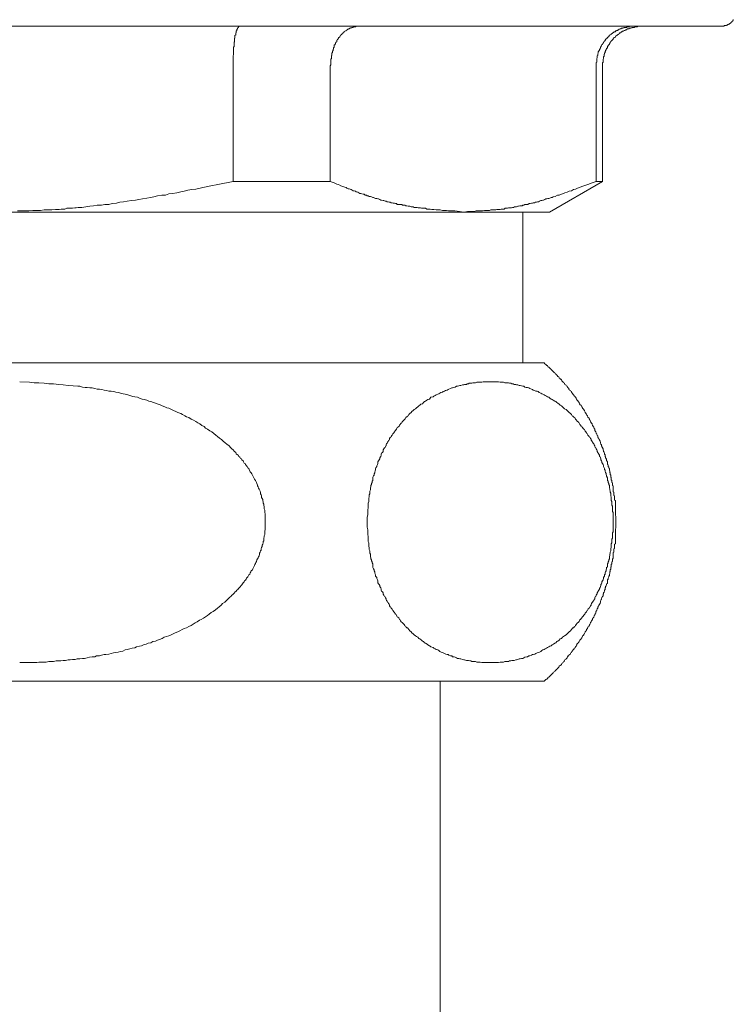
# Model space of a CAD drawing. Units: inches. Extents: x -438 to 651, y -780 to -4.
# Drawn here: x 314 to 341, y -511 to -473 of the extents above; entities that cross this region are included whole.
import ezdxf

# ---------------------------------------------------------------- set-up
doc = ezdxf.new("R2010")
doc.units = ezdxf.units.IN
doc.header["$MEASUREMENT"] = 0
doc.layers.add('图层 1', color=7, linetype='Continuous')

msp = doc.modelspace()

# ---------------------------------------------------------------- linework, layer by layer
at = {"layer": '图层 1', "color": 7, "lineweight": 9}
for points in [[(340.842, -473.459), (287.107, -473.459)], [(322.388, -473.459), (322.368, -473.459), (322.368, -473.477), (322.347, -473.477), (322.347, -473.508), (322.327, -473.508), (322.327, -473.517), (322.327, -473.535), (322.309, -473.535), (322.309, -473.558), (322.309, -473.576), (322.288, -473.576), (322.288, -473.594), (322.288, -473.621), (322.288, -473.635), (322.268, -473.635), (322.268, -473.653), (322.268, -473.676), (322.268, -473.694), (322.268, -473.712), (322.248, -473.712), (322.248, -473.739), (322.248, -473.757), (322.248, -473.775), (322.248, -473.793), (322.218, -473.811), (322.218, -473.834), (322.218, -473.861), (322.218, -473.874), (322.218, -473.897), (322.218, -473.911), (322.2, -473.911), (322.2, -473.933), (322.2, -473.956), (322.2, -473.978), (322.2, -473.996), (322.2, -474.014), (322.2, -474.033), (322.2, -474.055), (322.18, -474.069), (322.18, -474.096), (322.18, -474.118), (322.18, -474.136), (322.18, -474.159), (322.18, -474.173), (322.18, -474.195), (322.18, -474.222), (322.18, -474.236), (322.16, -474.258), (322.16, -474.277), (322.16, -474.295), (322.16, -474.317), (322.16, -474.335), (322.16, -474.358), (322.16, -474.376), (322.16, -474.399), (322.16, -474.417), (322.16, -474.43), (322.16, -474.462), (322.16, -474.475), (322.16, -474.489), (322.16, -474.521), (322.16, -474.53), (322.16, -474.552), (322.151, -474.579), (322.151, -474.588), (322.151, -474.615), (322.151, -474.638), (322.151, -474.652), (322.151, -474.674), (322.151, -474.692), (322.151, -474.715), (322.151, -474.733), (322.151, -474.76), (322.151, -474.774), (322.151, -474.787), (322.151, -474.832), (322.151, -474.878), (322.151, -474.914), (322.151, -474.972)], [(325.86, -474.972), (325.89, -474.936), (325.89, -474.914), (325.89, -474.887), (325.89, -474.878), (325.89, -474.85), (325.89, -474.832), (325.89, -474.819), (325.89, -474.787), (325.89, -474.774), (325.89, -474.76), (325.89, -474.733), (325.89, -474.715), (325.91, -474.692), (325.91, -474.674), (325.91, -474.652), (325.91, -474.638), (325.91, -474.615), (325.91, -474.588), (325.91, -474.579), (325.919, -474.579), (325.919, -474.552), (325.919, -474.53), (325.919, -474.521), (325.919, -474.489), (325.919, -474.475), (325.951, -474.475), (325.951, -474.462), (325.951, -474.43), (325.951, -474.417), (325.951, -474.399), (325.969, -474.399), (325.969, -474.376), (325.969, -474.358), (325.969, -474.335), (325.989, -474.335), (325.989, -474.317), (325.989, -474.295), (325.989, -474.277), (326.01, -474.277), (326.01, -474.258), (326.01, -474.236), (326.019, -474.222), (326.019, -474.195), (326.019, -474.173), (326.048, -474.173), (326.048, -474.159), (326.048, -474.136), (326.068, -474.136), (326.068, -474.118), (326.068, -474.096), (326.077, -474.096), (326.077, -474.069), (326.109, -474.055), (326.109, -474.033), (326.118, -474.014), (326.118, -473.996), (326.147, -473.978), (326.147, -473.956), (326.168, -473.956), (326.168, -473.933), (326.177, -473.933), (326.177, -473.911), (326.177, -473.897), (326.208, -473.897), (326.208, -473.874), (326.226, -473.874), (326.226, -473.861), (326.247, -473.834), (326.267, -473.811), (326.267, -473.793), (326.285, -473.793), (326.285, -473.775), (326.305, -473.775), (326.305, -473.757), (326.326, -473.757), (326.326, -473.739), (326.351, -473.739), (326.351, -473.712), (326.366, -473.712), (326.366, -473.694), (326.385, -473.694), (326.385, -473.676), (326.405, -473.676), (326.425, -473.653), (326.446, -473.635), (326.47, -473.635), (326.47, -473.621), (326.484, -473.621), (326.504, -473.594), (326.525, -473.594), (326.525, -473.576), (326.543, -473.576), (326.563, -473.576), (326.563, -473.558), (326.588, -473.558), (326.604, -473.558), (326.604, -473.535), (326.622, -473.535), (326.642, -473.535), (326.642, -473.517), (326.662, -473.517), (326.683, -473.517), (326.683, -473.508), (326.708, -473.508), (326.721, -473.508), (326.742, -473.508), (326.742, -473.477), (326.762, -473.477), (326.782, -473.477), (326.8, -473.477), (326.825, -473.477), (326.841, -473.477), (326.841, -473.459), (326.859, -473.459), (326.879, -473.459), (326.9, -473.459), (326.92, -473.459), (326.945, -473.459), (326.958, -473.459)], [(336.043, -474.972), (336.043, -474.936), (336.043, -474.914), (336.043, -474.887), (336.043, -474.878), (336.043, -474.85), (336.072, -474.832), (336.072, -474.819), (336.072, -474.787), (336.072, -474.774), (336.072, -474.76), (336.072, -474.733), (336.072, -474.715), (336.072, -474.692), (336.084, -474.674), (336.084, -474.652), (336.084, -474.638), (336.084, -474.615), (336.084, -474.588), (336.104, -474.579), (336.104, -474.552), (336.104, -474.53), (336.104, -474.521), (336.122, -474.489), (336.122, -474.475), (336.122, -474.462), (336.122, -474.43), (336.142, -474.43), (336.142, -474.417), (336.142, -474.399), (336.163, -474.376), (336.163, -474.358), (336.163, -474.335), (336.192, -474.335), (336.192, -474.317), (336.192, -474.295), (336.203, -474.295), (336.203, -474.277), (336.203, -474.258), (336.222, -474.258), (336.222, -474.236), (336.222, -474.222), (336.242, -474.222), (336.242, -474.195), (336.262, -474.173), (336.262, -474.159), (336.28, -474.159), (336.28, -474.136), (336.312, -474.118), (336.312, -474.096), (336.321, -474.096), (336.321, -474.069), (336.341, -474.055), (336.341, -474.033), (336.362, -474.033), (336.362, -474.014), (336.38, -474.014), (336.38, -473.996), (336.4, -473.978), (336.4, -473.956), (336.429, -473.956), (336.429, -473.933), (336.441, -473.933), (336.441, -473.911), (336.47, -473.911), (336.47, -473.897), (336.479, -473.897), (336.479, -473.874), (336.499, -473.874), (336.499, -473.861), (336.52, -473.861), (336.52, -473.834), (336.549, -473.834), (336.549, -473.811), (336.569, -473.811), (336.569, -473.793), (336.578, -473.793), (336.599, -473.775), (336.617, -473.775), (336.617, -473.757), (336.637, -473.757), (336.637, -473.739), (336.667, -473.739), (336.667, -473.712), (336.687, -473.712), (336.696, -473.712), (336.696, -473.694), (336.716, -473.694), (336.716, -473.676), (336.737, -473.676), (336.775, -473.676), (336.775, -473.653), (336.784, -473.653), (336.793, -473.635), (336.816, -473.635), (336.816, -473.621), (336.838, -473.621), (336.865, -473.621), (336.865, -473.594), (336.893, -473.594), (336.902, -473.594), (336.902, -473.576), (336.915, -473.576), (336.938, -473.576), (336.965, -473.558), (336.983, -473.558), (336.992, -473.558), (336.992, -473.535), (337.024, -473.535), (337.033, -473.535), (337.064, -473.535), (337.064, -473.517), (337.091, -473.517), (337.091, -473.517), (337.109, -473.517), (337.109, -473.508), (337.146, -473.508), (337.164, -473.508), (337.182, -473.508), (337.209, -473.508), (337.209, -473.477), (337.209, -473.477), (337.231, -473.477), (337.272, -473.477), (337.281, -473.477), (337.299, -473.477), (337.308, -473.477), (337.308, -473.459), (337.331, -473.459), (337.372, -473.459), (337.39, -473.459), (337.399, -473.459), (337.417, -473.459), (337.43, -473.459), (337.462, -473.459), (337.489, -473.459), (337.507, -473.459)], [(337.814, -473.459), (337.805, -473.459), (337.778, -473.459), (337.756, -473.459), (337.747, -473.459), (337.724, -473.459), (337.697, -473.459), (337.688, -473.459), (337.656, -473.459), (337.638, -473.459), (337.625, -473.477), (337.606, -473.477), (337.579, -473.477), (337.57, -473.477), (337.525, -473.477), (337.516, -473.477), (337.507, -473.508), (337.489, -473.508), (337.462, -473.508), (337.43, -473.508), (337.417, -473.508), (337.417, -473.517), (337.399, -473.517), (337.39, -473.517), (337.372, -473.517), (337.372, -473.535), (337.331, -473.535), (337.308, -473.535), (337.299, -473.535), (337.299, -473.558), (337.281, -473.558), (337.272, -473.558), (337.231, -473.558), (337.231, -473.576), (337.209, -473.576), (337.209, -473.576), (337.209, -473.594), (337.182, -473.594), (337.164, -473.594), (337.146, -473.621), (337.109, -473.621), (337.091, -473.635), (337.091, -473.635), (337.091, -473.653), (337.064, -473.653), (337.033, -473.653), (337.033, -473.676), (337.024, -473.676), (336.992, -473.676), (336.992, -473.694), (336.983, -473.694), (336.983, -473.712), (336.965, -473.712), (336.938, -473.712), (336.938, -473.739), (336.915, -473.739), (336.915, -473.757), (336.902, -473.757), (336.893, -473.775), (336.865, -473.775), (336.865, -473.793), (336.838, -473.793), (336.838, -473.811), (336.816, -473.811), (336.816, -473.834), (336.793, -473.834), (336.784, -473.861), (336.775, -473.874), (336.737, -473.897), (336.716, -473.897), (336.716, -473.911), (336.696, -473.933), (336.687, -473.956), (336.667, -473.978), (336.667, -473.996), (336.637, -473.996), (336.637, -474.014), (336.617, -474.014), (336.617, -474.033), (336.599, -474.033), (336.599, -474.055), (336.578, -474.069), (336.578, -474.096), (336.569, -474.096), (336.569, -474.118), (336.549, -474.136), (336.549, -474.159), (336.52, -474.159), (336.52, -474.173), (336.499, -474.195), (336.499, -474.222), (336.479, -474.222), (336.479, -474.236), (336.479, -474.258), (336.47, -474.258), (336.47, -474.277), (336.47, -474.295), (336.441, -474.295), (336.441, -474.317), (336.441, -474.335), (336.429, -474.335), (336.429, -474.358), (336.429, -474.376), (336.4, -474.376), (336.4, -474.399), (336.4, -474.417), (336.38, -474.43), (336.38, -474.462), (336.38, -474.475), (336.362, -474.475), (336.362, -474.489), (336.362, -474.521), (336.362, -474.53), (336.341, -474.53), (336.341, -474.552), (336.341, -474.579), (336.341, -474.588), (336.341, -474.615), (336.321, -474.615), (336.321, -474.638), (336.321, -474.652), (336.321, -474.674), (336.321, -474.692), (336.312, -474.715), (336.312, -474.733), (336.312, -474.76), (336.312, -474.774), (336.312, -474.787), (336.312, -474.819), (336.312, -474.832), (336.312, -474.85), (336.28, -474.85), (336.28, -474.878), (336.28, -474.887), (336.28, -474.914), (336.28, -474.936), (336.28, -474.95), (336.28, -474.972)], [(340.842, -473.459), (340.86, -473.459), (340.896, -473.459), (340.914, -473.459), (340.923, -473.459), (340.941, -473.459), (340.941, -473.436), (340.973, -473.436), (340.982, -473.436), (341.013, -473.436), (341.023, -473.436), (341.023, -473.418), (341.041, -473.418), (341.068, -473.418), (341.068, -473.395), (341.09, -473.395), (341.104, -473.395), (341.104, -473.382), (341.131, -473.382), (341.14, -473.382), (341.14, -473.359), (341.167, -473.359), (341.167, -473.337), (341.19, -473.337), (341.19, -473.319), (341.212, -473.319), (341.212, -473.301), (341.23, -473.301), (341.23, -473.278), (341.239, -473.278), (341.239, -473.264), (341.267, -473.264), (341.267, -473.237), (341.289, -473.237), (341.289, -473.219), (341.289, -473.201)], [(322.151, -474.972), (322.151, -479.396)], [(325.86, -479.396), (325.86, -474.972)], [(336.043, -474.972), (336.043, -479.396)], [(336.28, -479.396), (336.28, -474.972)], [(313.895, -480.526), (314.035, -480.526), (314.173, -480.526), (314.331, -480.526), (314.48, -480.512), (314.609, -480.512), (314.776, -480.512), (314.916, -480.485), (315.054, -480.485), (315.212, -480.485), (315.35, -480.467), (315.429, -480.467), (315.49, -480.467), (315.569, -480.453), (315.648, -480.453), (315.707, -480.453), (315.786, -480.426), (315.865, -480.426), (315.924, -480.426), (316.005, -480.426), (316.082, -480.408), (316.143, -480.408), (316.222, -480.39), (316.36, -480.39), (316.509, -480.372), (316.656, -480.345), (316.805, -480.331), (316.945, -480.309), (317.103, -480.309), (317.241, -480.286), (317.384, -480.277), (317.519, -480.246), (317.682, -480.228), (317.815, -480.187), (317.957, -480.173), (318.097, -480.151), (318.256, -480.128), (318.405, -480.11), (318.543, -480.092), (318.68, -480.069), (318.839, -480.033), (318.979, -480.011), (319.116, -479.988), (319.254, -479.947), (319.412, -479.929), (319.552, -479.92), (319.69, -479.871), (319.828, -479.857), (319.998, -479.83), (320.14, -479.794), (320.269, -479.771), (320.409, -479.735), (320.567, -479.712), (320.714, -479.69), (320.987, -479.631), (321.288, -479.572), (321.565, -479.514), (322.151, -479.396)], [(322.151, -479.396), (325.86, -479.396)], [(325.86, -479.396), (326.019, -479.45), (326.109, -479.5), (326.177, -479.514), (326.267, -479.563), (326.351, -479.59), (326.425, -479.618), (326.47, -479.631), (326.504, -479.658), (326.543, -479.676), (326.588, -479.676), (326.622, -479.69), (326.662, -479.712), (326.708, -479.735), (326.742, -479.758), (326.782, -479.758), (326.825, -479.771), (326.859, -479.794), (326.9, -479.812), (326.92, -479.812), (326.958, -479.83), (326.999, -479.857), (327.037, -479.857), (327.078, -479.871), (327.117, -479.889), (327.162, -479.889), (327.198, -479.92), (327.252, -479.929), (327.282, -479.947), (327.315, -479.947), (327.356, -479.974), (327.406, -479.974), (327.444, -479.988), (327.489, -480.011), (327.523, -480.011), (327.564, -480.033), (327.593, -480.047), (327.643, -480.047), (327.681, -480.069), (327.711, -480.069), (327.765, -480.092), (327.794, -480.11), (327.831, -480.11), (327.885, -480.128), (327.914, -480.128), (327.964, -480.151), (327.998, -480.151), (328.038, -480.173), (328.084, -480.173), (328.122, -480.187), (328.156, -480.187), (328.201, -480.214), (328.235, -480.214), (328.276, -480.228), (328.321, -480.228), (328.359, -480.246), (328.395, -480.246), (328.425, -480.277), (328.483, -480.277), (328.513, -480.286), (328.558, -480.286), (328.603, -480.286), (328.633, -480.309), (328.675, -480.309), (328.721, -480.309), (328.755, -480.331), (328.795, -480.331), (328.84, -480.345), (328.874, -480.345), (328.915, -480.345), (328.958, -480.372), (328.992, -480.372), (329.032, -480.372), (329.078, -480.39), (329.112, -480.39), (329.161, -480.39), (329.195, -480.39), (329.231, -480.408), (329.281, -480.408), (329.315, -480.408), (329.353, -480.426), (329.389, -480.426), (329.432, -480.426), (329.473, -480.426), (329.507, -480.426), (329.561, -480.453), (329.586, -480.453), (329.681, -480.453), (329.755, -480.467), (329.823, -480.467), (329.918, -480.485), (329.993, -480.485), (330.072, -480.485), (330.155, -480.512), (330.23, -480.512), (330.309, -480.512), (330.393, -480.526), (330.467, -480.526), (330.546, -480.526), (330.63, -480.526), (330.808, -480.544), (330.978, -480.571)], [(330.978, -480.571), (331.12, -480.544), (331.206, -480.544), (331.283, -480.544), (331.369, -480.544), (331.452, -480.526), (331.522, -480.526), (331.606, -480.526), (331.689, -480.526), (331.768, -480.512), (331.838, -480.512), (331.888, -480.512), (331.918, -480.512), (331.961, -480.512), (332.006, -480.485), (332.035, -480.485), (332.08, -480.485), (332.125, -480.485), (332.164, -480.485), (332.2, -480.485), (332.234, -480.467), (332.284, -480.467), (332.317, -480.467), (332.363, -480.467), (332.403, -480.453), (332.437, -480.453), (332.48, -480.453), (332.521, -480.453), (332.561, -480.426), (332.6, -480.426), (332.641, -480.426), (332.679, -480.408), (332.72, -480.408), (332.769, -480.408), (332.799, -480.408), (332.837, -480.39), (332.878, -480.39), (332.916, -480.372), (332.966, -480.372), (332.995, -480.372), (333.036, -480.345), (333.074, -480.345), (333.115, -480.331), (333.158, -480.331), (333.203, -480.331), (333.232, -480.309), (333.278, -480.309), (333.312, -480.286), (333.361, -480.286), (333.397, -480.277), (333.431, -480.277), (333.481, -480.246), (333.51, -480.246), (333.56, -480.228), (333.601, -480.228), (333.63, -480.214), (333.678, -480.214), (333.718, -480.187), (333.759, -480.187), (333.797, -480.173), (333.827, -480.173), (333.876, -480.151), (333.917, -480.128), (333.955, -480.128), (333.996, -480.11), (334.025, -480.11), (334.075, -480.092), (334.114, -480.069), (334.154, -480.069), (334.193, -480.047), (334.233, -480.047), (334.272, -480.033), (334.312, -480.011), (334.351, -480.011), (334.392, -479.988), (334.471, -479.974), (334.559, -479.929), (334.629, -479.92), (334.708, -479.889), (334.787, -479.857), (334.846, -479.83), (334.925, -479.812), (335.006, -479.771), (335.094, -479.758), (335.173, -479.712), (335.243, -479.69), (335.322, -479.658), (335.401, -479.631), (335.49, -479.59), (335.569, -479.572), (335.718, -479.514), (335.885, -479.45), (336.043, -479.396)], [(334.254, -480.571), (336.28, -479.396)], [(336.043, -479.396), (336.28, -479.396)], [(312.856, -480.571), (330.978, -480.571)], [(330.978, -480.571), (334.254, -480.571)], [(333.232, -486.341), (333.232, -480.571)], [(334.046, -486.341), (293.921, -486.341)], [(334.046, -498.519), (334.075, -498.496), (334.093, -498.496), (334.093, -498.478), (334.114, -498.455), (334.134, -498.433), (334.154, -498.433), (334.175, -498.419), (334.193, -498.397), (334.193, -498.379), (334.213, -498.356), (334.233, -498.356), (334.254, -498.338), (334.272, -498.32), (334.292, -498.297), (334.312, -498.275), (334.333, -498.257), (334.351, -498.239), (334.371, -498.221), (334.392, -498.198), (334.412, -498.175), (334.43, -498.157), (334.459, -498.139), (334.471, -498.121), (334.491, -498.099), (334.509, -498.08), (334.529, -498.062), (334.559, -498.04), (334.559, -498.017), (334.57, -498.017), (334.59, -497.999), (334.608, -497.981), (334.629, -497.958), (334.629, -497.94), (334.658, -497.922), (334.667, -497.922), (334.687, -497.9), (334.708, -497.882), (334.708, -497.859), (334.728, -497.841), (334.748, -497.823), (334.767, -497.8), (334.787, -497.782), (334.807, -497.76), (334.828, -497.742), (334.828, -497.723), (334.846, -497.701), (334.875, -497.683), (334.895, -497.66), (334.907, -497.642), (334.925, -497.624), (334.945, -497.601), (334.945, -497.579), (334.974, -497.552), (334.995, -497.543), (334.995, -497.525), (335.006, -497.493), (335.024, -497.493), (335.053, -497.479), (335.053, -497.457), (335.074, -497.434), (335.094, -497.421), (335.094, -497.403), (335.114, -497.376), (335.124, -497.362), (335.153, -497.339), (335.153, -497.317), (335.173, -497.303), (335.194, -497.281), (335.203, -497.258), (335.232, -497.245), (335.232, -497.222), (335.243, -497.199), (335.273, -497.181), (335.273, -497.163), (335.291, -497.136), (335.302, -497.123), (335.302, -497.1), (335.322, -497.077), (335.352, -497.059), (335.352, -497.046), (335.372, -497.019), (335.39, -497.001), (335.39, -496.987), (335.401, -496.987), (335.419, -496.955), (335.419, -496.946), (335.44, -496.924), (335.469, -496.897), (335.469, -496.888), (335.49, -496.865), (335.49, -496.838), (335.51, -496.829), (335.519, -496.802), (335.519, -496.784), (335.539, -496.766), (335.569, -496.743), (335.569, -496.72), (335.589, -496.702), (335.589, -496.689), (335.609, -496.662), (335.618, -496.644), (335.618, -496.63), (335.639, -496.598), (335.639, -496.585), (335.668, -496.571), (335.668, -496.54), (335.688, -496.531), (335.706, -496.503), (335.706, -496.481), (335.718, -496.472), (335.718, -496.445), (335.738, -496.427), (335.767, -496.413), (335.767, -496.386), (335.788, -496.368), (335.788, -496.345), (335.806, -496.332), (335.806, -496.309), (335.826, -496.287), (335.826, -496.273), (335.846, -496.241), (335.846, -496.228), (335.865, -496.21), (335.885, -496.183), (335.885, -496.174), (335.905, -496.151), (335.905, -496.124), (335.926, -496.11), (335.926, -496.088), (335.946, -496.07), (335.946, -496.052), (335.964, -496.029), (335.964, -496.006), (335.984, -495.988), (335.984, -495.97), (336.005, -495.948), (336.005, -495.93), (336.025, -495.912), (336.025, -495.866), (336.043, -495.848), (336.043, -495.821), (336.072, -495.808), (336.072, -495.79), (336.084, -495.762), (336.084, -495.749), (336.104, -495.726), (336.104, -495.708), (336.104, -495.69), (336.122, -495.668), (336.122, -495.645), (336.142, -495.627), (336.142, -495.604), (336.163, -495.586), (336.163, -495.568), (336.192, -495.55), (336.192, -495.527), (336.203, -495.487), (336.203, -495.464), (336.203, -495.451), (336.222, -495.433), (336.222, -495.405), (336.242, -495.392), (336.242, -495.365), (336.242, -495.347), (336.262, -495.333), (336.262, -495.302), (336.28, -495.288), (336.28, -495.274), (336.312, -495.247), (336.312, -495.229), (336.312, -495.193), (336.321, -495.17), (336.321, -495.148), (336.321, -495.13), (336.341, -495.112), (336.341, -495.094), (336.362, -495.076), (336.362, -495.044), (336.362, -495.035), (336.38, -495.012), (336.38, -494.99), (336.38, -494.945), (336.4, -494.931), (336.4, -494.913), (336.4, -494.89), (336.429, -494.872), (336.429, -494.854), (336.441, -494.836), (336.441, -494.814), (336.441, -494.786), (336.47, -494.773), (336.47, -494.732), (336.47, -494.719), (336.479, -494.687), (336.479, -494.673), (336.479, -494.651), (336.479, -494.633), (336.499, -494.615), (336.499, -494.592), (336.499, -494.574), (336.52, -494.529), (336.52, -494.515), (336.52, -494.493), (336.549, -494.479), (336.549, -494.452), (336.549, -494.434), (336.549, -494.416), (336.569, -494.393), (336.569, -494.375), (336.569, -494.335), (336.578, -494.316), (336.578, -494.294), (336.578, -494.271), (336.578, -494.253), (336.599, -494.235), (336.599, -494.217), (336.599, -494.194), (336.599, -494.154), (336.617, -494.136), (336.617, -494.113), (336.617, -494.091), (336.617, -494.077), (336.617, -494.054), (336.637, -494.032), (336.637, -494.018), (336.637, -493.973), (336.637, -493.955), (336.667, -493.932), (336.667, -493.914), (336.667, -493.896), (336.667, -493.874), (336.667, -493.851), (336.687, -493.815), (336.687, -493.792), (336.687, -493.774), (336.687, -493.756), (336.687, -493.734), (336.696, -493.715), (336.696, -493.693), (336.696, -493.675), (336.696, -493.634), (336.696, -493.616), (336.696, -493.593), (336.716, -493.575), (336.716, -493.557), (336.716, -493.535), (336.716, -493.517), (336.716, -493.476), (336.716, -493.458), (336.737, -493.435), (336.737, -493.417), (336.737, -493.399), (336.737, -493.377), (336.737, -493.359), (336.737, -493.318), (336.737, -493.3), (336.737, -493.277), (336.775, -493.259), (336.775, -493.241), (336.775, -493.218), (336.775, -493.2), (336.775, -493.16), (336.775, -493.142), (336.775, -493.119), (336.775, -493.096), (336.775, -493.083), (336.775, -493.056), (336.784, -493.02), (336.784, -492.997), (336.784, -492.983), (336.784, -492.956), (336.784, -492.943), (336.784, -492.925), (336.784, -492.898), (336.784, -492.857), (336.784, -492.839), (336.784, -492.825), (336.784, -492.798), (336.784, -492.785), (336.784, -492.762), (336.784, -492.739), (336.784, -492.694), (336.784, -492.685), (336.793, -492.667), (336.793, -492.64), (336.793, -492.627), (336.793, -492.599), (336.793, -492.568), (336.793, -492.536), (336.793, -492.518), (336.793, -492.5), (336.793, -492.482), (336.793, -492.459), (336.793, -492.437), (336.793, -492.396), (336.793, -492.378), (336.793, -492.364), (336.793, -492.333), (336.793, -492.324), (336.793, -492.306), (336.793, -492.274), (336.793, -492.238), (336.793, -492.215), (336.793, -492.202), (336.784, -492.179), (336.784, -492.157), (336.784, -492.139), (336.784, -492.098), (336.784, -492.08), (336.784, -492.066), (336.784, -492.039), (336.784, -492.021), (336.784, -492.003), (336.784, -491.976), (336.784, -491.944), (336.784, -491.917), (336.784, -491.904), (336.784, -491.885), (336.784, -491.858), (336.784, -491.845), (336.775, -491.8), (336.775, -491.786), (336.775, -491.763), (336.775, -491.741), (336.775, -491.723), (336.775, -491.709), (336.775, -491.682), (336.775, -491.646), (336.775, -491.623), (336.775, -491.605), (336.737, -491.587), (336.737, -491.56), (336.737, -491.547), (336.737, -491.529), (336.737, -491.488), (336.737, -491.47), (336.737, -491.443), (336.737, -491.429), (336.716, -491.407), (336.716, -491.384), (336.716, -491.37), (336.716, -491.325), (336.716, -491.303), (336.716, -491.289), (336.696, -491.266), (336.696, -491.248), (336.696, -491.23), (336.696, -491.199), (336.696, -491.172), (336.696, -491.144), (336.687, -491.131), (336.687, -491.113), (336.687, -491.086), (336.687, -491.072), (336.687, -491.045), (336.667, -491.027), (336.667, -490.991), (336.667, -490.968), (336.667, -490.95), (336.667, -490.932), (336.637, -490.909), (336.637, -490.887), (336.637, -490.869), (336.637, -490.833), (336.617, -490.815), (336.617, -490.783), (336.617, -490.769), (336.617, -490.742), (336.617, -490.724), (336.599, -490.711), (336.599, -490.679), (336.599, -490.647), (336.599, -490.629), (336.578, -490.607), (336.578, -490.589), (336.578, -490.571), (336.578, -490.543), (336.569, -490.534), (336.569, -490.503), (336.569, -490.476), (336.549, -490.444), (336.549, -490.421), (336.549, -490.412), (336.549, -490.385), (336.52, -490.367), (336.52, -490.349), (336.52, -490.327), (336.499, -490.308), (336.499, -490.277), (336.499, -490.245), (336.479, -490.232), (336.479, -490.209), (336.479, -490.186), (336.479, -490.173), (336.47, -490.146), (336.47, -490.128), (336.47, -490.119), (336.441, -490.069), (336.441, -490.051), (336.441, -490.028), (336.429, -490.015), (336.429, -489.992), (336.4, -489.97), (336.4, -489.947), (336.4, -489.933), (336.38, -489.92), (336.38, -489.888), (336.38, -489.852), (336.362, -489.83), (336.362, -489.816), (336.362, -489.789), (336.341, -489.771), (336.341, -489.757), (336.321, -489.73), (336.321, -489.712), (336.321, -489.698), (336.312, -489.671), (336.312, -489.653), (336.312, -489.631), (336.28, -489.595), (336.28, -489.572), (336.262, -489.554), (336.262, -489.531), (336.242, -489.513), (336.242, -489.495), (336.242, -489.473), (336.222, -489.454), (336.222, -489.436), (336.203, -489.414), (336.203, -489.396), (336.203, -489.373), (336.192, -489.351), (336.192, -489.337), (336.163, -489.296), (336.163, -489.274), (336.142, -489.256), (336.142, -489.238), (336.122, -489.215), (336.122, -489.197), (336.104, -489.179), (336.104, -489.152), (336.104, -489.134), (336.084, -489.111), (336.084, -489.098), (336.072, -489.075), (336.072, -489.048), (336.043, -489.039), (336.043, -489.012), (336.025, -488.989), (336.025, -488.98), (336.005, -488.948), (336.005, -488.935), (335.984, -488.921), (335.984, -488.876), (335.964, -488.853), (335.964, -488.835), (335.946, -488.817), (335.946, -488.795), (335.926, -488.777), (335.926, -488.759), (335.905, -488.736), (335.905, -488.718), (335.885, -488.691), (335.885, -488.677), (335.865, -488.65), (335.846, -488.632), (335.846, -488.619), (335.826, -488.591), (335.826, -488.578), (335.806, -488.56), (335.806, -488.533), (335.788, -488.519), (335.788, -488.492), (335.767, -488.478), (335.767, -488.46), (335.738, -488.433), (335.718, -488.42), (335.718, -488.397), (335.706, -488.375), (335.706, -488.361), (335.688, -488.334), (335.668, -488.32), (335.668, -488.298), (335.639, -488.275), (335.639, -488.257), (335.618, -488.234), (335.618, -488.221), (335.609, -488.198), (335.589, -488.176), (335.589, -488.158), (335.569, -488.14), (335.569, -488.117), (335.539, -488.099), (335.519, -488.076), (335.519, -488.063), (335.51, -488.04), (335.49, -488.018), (335.49, -487.999), (335.469, -487.981), (335.469, -487.963), (335.44, -487.941), (335.419, -487.941), (335.419, -487.918), (335.401, -487.9), (335.39, -487.882), (335.39, -487.859), (335.372, -487.841), (335.352, -487.819), (335.352, -487.801), (335.322, -487.783), (335.302, -487.76), (335.302, -487.742), (335.291, -487.724), (335.273, -487.701), (335.273, -487.683), (335.243, -487.656), (335.232, -487.643), (335.232, -487.624), (335.203, -487.606), (335.194, -487.606), (335.194, -487.584), (335.173, -487.566), (335.153, -487.539), (335.153, -487.525), (335.124, -487.502), (335.114, -487.475), (335.094, -487.462), (335.094, -487.439), (335.074, -487.417), (335.053, -487.399), (335.024, -487.38), (335.006, -487.358), (334.995, -487.34), (334.995, -487.322), (334.974, -487.295), (334.945, -487.281), (334.945, -487.263), (334.925, -487.236), (334.907, -487.222), (334.895, -487.222), (334.895, -487.2), (334.875, -487.177), (334.846, -487.164), (334.828, -487.141), (334.828, -487.118), (334.807, -487.1), (334.787, -487.082), (334.767, -487.082), (334.767, -487.06), (334.748, -487.046), (334.728, -487.023), (334.708, -487.001), (334.708, -486.983), (334.687, -486.965), (334.667, -486.965), (334.658, -486.942), (334.629, -486.924), (334.629, -486.906), (334.608, -486.879), (334.59, -486.865), (334.57, -486.865), (334.559, -486.843), (334.559, -486.82), (334.529, -486.807), (334.509, -486.789), (334.491, -486.761), (334.471, -486.761), (334.471, -486.743), (334.459, -486.725), (334.43, -486.703), (334.412, -486.685), (334.392, -486.667), (334.371, -486.644), (334.351, -486.63), (334.333, -486.608), (334.312, -486.581), (334.292, -486.581), (334.292, -486.572), (334.272, -486.545), (334.254, -486.526), (334.233, -486.504), (334.213, -486.504), (334.193, -486.486), (334.193, -486.463), (334.175, -486.445), (334.154, -486.445), (334.134, -486.427), (334.114, -486.4), (334.093, -486.386), (334.093, -486.373), (334.075, -486.373), (334.046, -486.341)], [(313.977, -497.8), (314.074, -497.8), (314.153, -497.8), (314.252, -497.8), (314.352, -497.8), (314.431, -497.8), (314.53, -497.8), (314.638, -497.8), (314.709, -497.782), (314.808, -497.782), (314.916, -497.782), (314.995, -497.782), (315.093, -497.76), (315.174, -497.76), (315.271, -497.76), (315.371, -497.742), (315.45, -497.742), (315.549, -497.742), (315.648, -497.723), (315.727, -497.723), (315.827, -497.701), (315.906, -497.701), (316.005, -497.683), (316.103, -497.683), (316.182, -497.66), (316.286, -497.66), (316.38, -497.642), (316.464, -497.642), (316.559, -497.624), (316.647, -497.601), (316.746, -497.579), (316.85, -497.579), (316.914, -497.552), (317.029, -497.543), (317.103, -497.525), (317.207, -497.493), (317.28, -497.493), (317.384, -497.479), (317.483, -497.457), (317.562, -497.434), (317.661, -497.421), (317.741, -497.403), (317.84, -497.376), (317.919, -497.362), (318.018, -497.317), (318.097, -497.303), (318.197, -497.281), (318.285, -497.258), (318.384, -497.245), (318.454, -497.199), (318.563, -497.181), (318.642, -497.163), (318.712, -497.123), (318.82, -497.1), (318.9, -497.059), (318.997, -497.046), (319.078, -497.001), (319.175, -496.987), (319.254, -496.946), (319.333, -496.924), (319.433, -496.888), (319.512, -496.838), (319.591, -496.802), (319.69, -496.784), (319.769, -496.743), (319.848, -496.702), (319.928, -496.662), (320.036, -496.63), (320.111, -496.585), (320.201, -496.54), (320.269, -496.503), (320.359, -496.472), (320.452, -496.427), (320.538, -496.386), (320.617, -496.332), (320.691, -496.287), (320.775, -496.241), (320.854, -496.183), (320.928, -496.151), (321.012, -496.11), (321.091, -496.052), (321.17, -496.006), (321.229, -495.948), (321.308, -495.884), (321.387, -495.848), (321.466, -495.79), (321.545, -495.726), (321.606, -495.668), (321.694, -495.604), (321.744, -495.55), (321.823, -495.487), (321.893, -495.433), (321.961, -495.365), (322.022, -495.302), (322.06, -495.274), (322.101, -495.229), (322.119, -495.211), (322.16, -495.17), (322.2, -495.13), (322.218, -495.112), (322.268, -495.076), (322.288, -495.035), (322.327, -495.012), (322.347, -494.976), (322.388, -494.931), (322.426, -494.89), (322.447, -494.872), (322.485, -494.836), (322.505, -494.786), (322.526, -494.75), (322.566, -494.719), (322.584, -494.673), (322.625, -494.651), (322.645, -494.615), (322.664, -494.574), (322.704, -494.529), (322.725, -494.493), (322.743, -494.452), (322.783, -494.416), (322.804, -494.375), (322.822, -494.335), (322.842, -494.294), (322.883, -494.253), (322.901, -494.217), (322.921, -494.172), (322.941, -494.136), (322.962, -494.091), (322.982, -494.054), (323, -494.018), (323.02, -493.973), (323.041, -493.932), (323.059, -493.874), (323.079, -493.833), (323.1, -493.792), (323.12, -493.756), (323.14, -493.715), (323.158, -493.675), (323.158, -493.616), (323.179, -493.575), (323.199, -493.535), (323.219, -493.499), (323.219, -493.458), (323.237, -493.399), (323.258, -493.359), (323.258, -493.318), (323.278, -493.277), (323.298, -493.218), (323.298, -493.178), (323.316, -493.142), (323.316, -493.083), (323.316, -493.042), (323.337, -492.997), (323.337, -492.956), (323.357, -492.898), (323.357, -492.857), (323.357, -492.825), (323.357, -492.762), (323.377, -492.726), (323.377, -492.685), (323.377, -492.627), (323.377, -492.586), (323.377, -492.536), (323.377, -492.482), (323.377, -492.437), (323.377, -492.396), (323.377, -492.333), (323.377, -492.306), (323.377, -492.261), (323.377, -492.202), (323.377, -492.157), (323.377, -492.12), (323.357, -492.066), (323.357, -492.021), (323.357, -491.976), (323.337, -491.917), (323.337, -491.885), (323.337, -491.845), (323.316, -491.786), (323.316, -491.741), (323.298, -491.709), (323.298, -491.664), (323.278, -491.605), (323.278, -491.56), (323.258, -491.529), (323.237, -491.488), (323.237, -491.429), (323.219, -491.384), (323.199, -491.348), (323.199, -491.303), (323.179, -491.248), (323.158, -491.199), (323.14, -491.172), (323.12, -491.131), (323.1, -491.086), (323.079, -491.045), (323.079, -491.013), (323.059, -490.95), (323.041, -490.909), (323.02, -490.869), (323, -490.833), (322.962, -490.783), (322.941, -490.742), (322.921, -490.711), (322.901, -490.665), (322.883, -490.629), (322.862, -490.589), (322.842, -490.543), (322.804, -490.503), (322.783, -490.476), (322.763, -490.421), (322.743, -490.385), (322.704, -490.349), (322.684, -490.308), (322.664, -490.277), (322.625, -490.232), (322.605, -490.186), (322.566, -490.173), (322.546, -490.128), (322.526, -490.087), (322.485, -490.051), (322.467, -490.015), (322.426, -489.992), (322.408, -489.947), (322.368, -489.92), (322.347, -489.875), (322.309, -489.852), (322.268, -489.816), (322.248, -489.771), (322.2, -489.73), (322.18, -489.712), (322.151, -489.671), (322.101, -489.631), (322.09, -489.613), (322.051, -489.572), (321.992, -489.513), (321.902, -489.454), (321.843, -489.396), (321.764, -489.337), (321.703, -489.274), (321.624, -489.215), (321.545, -489.152), (321.486, -489.098), (321.407, -489.039), (321.328, -488.98), (321.249, -488.935), (321.17, -488.876), (321.091, -488.835), (321.032, -488.777), (320.953, -488.736), (320.867, -488.677), (320.795, -488.632), (320.714, -488.578), (320.63, -488.533), (320.538, -488.492), (320.452, -488.433), (320.364, -488.397), (320.298, -488.361), (320.21, -488.32), (320.14, -488.275), (320.036, -488.234), (319.948, -488.198), (319.869, -488.158), (319.79, -488.117), (319.69, -488.076), (319.611, -488.063), (319.532, -488.018), (319.433, -487.981), (319.354, -487.941), (319.275, -487.918), (319.175, -487.882), (319.096, -487.859), (318.997, -487.819), (318.918, -487.801), (318.839, -487.76), (318.741, -487.742), (318.662, -487.724), (318.563, -487.683), (318.484, -487.656), (318.384, -487.643), (318.305, -487.624), (318.197, -487.584), (318.111, -487.566), (318.018, -487.539), (317.935, -487.525), (317.84, -487.502), (317.756, -487.475), (317.661, -487.462), (317.578, -487.439), (317.483, -487.417), (317.384, -487.417), (317.3, -487.399), (317.207, -487.38), (317.121, -487.358), (317.029, -487.34), (316.945, -487.34), (316.85, -487.322), (316.746, -487.295), (316.656, -487.295), (316.559, -487.281), (316.48, -487.281), (316.38, -487.263), (316.286, -487.236), (316.202, -487.236), (316.023, -487.222), (315.827, -487.2), (315.648, -487.177), (315.47, -487.164), (315.271, -487.141), (315.093, -487.141), (314.916, -487.118), (314.709, -487.1), (314.53, -487.1), (314.352, -487.082), (313.977, -487.06)], [(327.282, -492.437), (327.282, -492.627), (327.302, -492.726), (327.302, -492.798), (327.302, -492.898), (327.315, -492.983), (327.315, -493.083), (327.315, -493.119), (327.315, -493.178), (327.345, -493.218), (327.345, -493.259), (327.345, -493.3), (327.345, -493.359), (327.356, -493.399), (327.356, -493.435), (327.356, -493.476), (327.374, -493.535), (327.374, -493.575), (327.374, -493.616), (327.406, -493.657), (327.406, -493.693), (327.406, -493.756), (327.419, -493.792), (327.419, -493.833), (327.444, -493.874), (327.444, -493.914), (327.465, -493.955), (327.465, -493.991), (327.489, -494.032), (327.489, -494.077), (327.494, -494.136), (327.494, -494.172), (327.523, -494.217), (327.548, -494.253), (327.548, -494.294), (327.564, -494.335), (327.564, -494.375), (327.582, -494.416), (327.593, -494.452), (327.593, -494.493), (327.614, -494.515), (327.643, -494.551), (327.643, -494.592), (327.668, -494.633), (327.681, -494.673), (327.69, -494.719), (327.69, -494.75), (327.711, -494.786), (327.736, -494.814), (327.765, -494.854), (327.765, -494.89), (327.785, -494.931), (327.794, -494.945), (327.81, -494.99), (327.81, -495.035), (327.831, -495.076), (327.86, -495.094), (327.885, -495.13), (327.894, -495.17), (327.894, -495.193), (327.914, -495.229), (327.939, -495.274), (327.964, -495.288), (327.98, -495.333), (327.998, -495.365), (327.998, -495.392), (328.014, -495.433), (328.038, -495.451), (328.056, -495.487), (328.084, -495.509), (328.097, -495.55), (328.122, -495.568), (328.131, -495.604), (328.131, -495.627), (328.156, -495.668), (328.176, -495.69), (328.201, -495.726), (328.217, -495.749), (328.235, -495.762), (328.26, -495.808), (328.276, -495.821), (328.296, -495.866), (328.321, -495.884), (328.33, -495.912), (328.359, -495.948), (328.38, -495.97), (328.395, -495.988), (328.413, -496.029), (328.425, -496.052), (328.454, -496.07), (328.483, -496.088), (328.499, -496.124), (328.513, -496.151), (328.533, -496.174), (328.533, -496.183), (328.558, -496.21), (328.572, -496.241), (328.617, -496.273), (328.633, -496.287), (328.651, -496.309), (328.675, -496.332), (328.691, -496.345), (328.721, -496.386), (328.736, -496.413), (328.755, -496.427), (328.77, -496.445), (328.795, -496.472), (328.816, -496.481), (328.84, -496.503), (328.854, -496.531), (328.874, -496.54), (328.915, -496.585), (328.958, -496.63), (328.992, -496.662), (329.032, -496.702), (329.078, -496.743), (329.127, -496.784), (329.17, -496.802), (329.211, -496.838), (329.254, -496.888), (329.29, -496.897), (329.353, -496.946), (329.389, -496.987), (329.432, -497.001), (329.473, -497.046), (329.507, -497.059), (329.577, -497.1), (329.602, -497.123), (329.661, -497.163), (329.685, -497.181), (329.719, -497.199), (329.801, -497.222), (329.823, -497.258), (329.873, -497.281), (329.918, -497.303), (329.977, -497.317), (330.018, -497.339), (330.051, -497.376), (330.112, -497.403), (330.155, -497.421), (330.189, -497.434), (330.23, -497.457), (330.289, -497.479), (330.334, -497.493), (330.374, -497.493), (330.408, -497.525), (330.467, -497.543), (330.512, -497.552), (330.546, -497.579), (330.612, -497.579), (330.646, -497.601), (330.691, -497.624), (330.729, -497.642), (330.783, -497.642), (330.824, -497.66), (330.867, -497.66), (330.928, -497.683), (330.978, -497.701), (331.003, -497.701), (331.075, -497.723), (331.106, -497.723), (331.149, -497.723), (331.206, -497.742), (331.249, -497.742), (331.283, -497.76), (331.344, -497.76), (331.378, -497.76), (331.418, -497.76), (331.472, -497.782), (331.522, -497.782), (331.572, -497.782), (331.606, -497.782), (331.669, -497.8), (331.71, -497.8), (331.735, -497.8), (331.809, -497.8), (331.838, -497.8), (331.888, -497.8), (331.947, -497.8), (331.981, -497.8), (332.026, -497.8), (332.08, -497.8), (332.125, -497.8), (332.164, -497.8), (332.218, -497.8), (332.263, -497.8), (332.304, -497.8), (332.363, -497.782), (332.403, -497.782), (332.437, -497.782), (332.5, -497.782), (332.541, -497.76), (332.575, -497.76), (332.641, -497.76), (332.679, -497.76), (332.72, -497.742), (332.778, -497.742), (332.817, -497.723), (332.866, -497.723), (332.896, -497.723), (332.966, -497.701), (332.995, -497.701), (333.036, -497.683), (333.095, -497.66), (333.135, -497.66), (333.185, -497.642), (333.232, -497.642), (333.278, -497.624), (333.312, -497.601), (333.382, -497.579), (333.411, -497.579), (333.461, -497.552), (333.501, -497.543), (333.56, -497.525), (333.601, -497.493), (333.63, -497.493), (333.698, -497.479), (333.727, -497.457), (333.777, -497.434), (333.818, -497.421), (333.876, -497.403), (333.917, -497.376), (333.955, -497.339), (333.996, -497.317), (334.046, -497.303), (334.093, -497.281), (334.134, -497.258), (334.175, -497.222), (334.233, -497.199), (334.272, -497.181), (334.312, -497.163), (334.351, -497.123), (334.412, -497.1), (334.459, -497.059), (334.491, -497.046), (334.529, -497.001), (334.57, -496.987), (334.629, -496.946), (334.667, -496.897), (334.708, -496.888), (334.748, -496.838), (334.787, -496.802), (334.828, -496.784), (334.895, -496.743), (334.925, -496.702), (334.974, -496.662), (335.006, -496.63), (335.053, -496.585), (335.094, -496.54), (335.114, -496.531), (335.124, -496.503), (335.153, -496.481), (335.173, -496.472), (335.194, -496.445), (335.203, -496.427), (335.232, -496.413), (335.243, -496.386), (335.273, -496.345), (335.291, -496.332), (335.302, -496.309), (335.322, -496.287), (335.352, -496.273), (335.372, -496.241), (335.39, -496.228), (335.401, -496.183), (335.419, -496.174), (335.44, -496.151), (335.469, -496.124), (335.49, -496.088), (335.51, -496.07), (335.519, -496.052), (335.539, -496.029), (335.569, -495.988), (335.589, -495.97), (335.609, -495.948), (335.618, -495.912), (335.639, -495.884), (335.668, -495.866), (335.688, -495.821), (335.706, -495.808), (335.718, -495.79), (335.738, -495.749), (335.767, -495.726), (335.788, -495.69), (335.806, -495.668), (335.826, -495.627), (335.846, -495.604), (335.846, -495.568), (335.865, -495.55), (335.885, -495.509), (335.905, -495.487), (335.926, -495.451), (335.946, -495.433), (335.964, -495.392), (335.984, -495.365), (335.984, -495.333), (336.005, -495.288), (336.025, -495.274), (336.043, -495.229), (336.072, -495.193), (336.084, -495.17), (336.084, -495.13), (336.104, -495.094), (336.122, -495.076), (336.142, -495.035), (336.163, -494.99), (336.163, -494.976), (336.192, -494.931), (336.203, -494.89), (336.222, -494.854), (336.222, -494.814), (336.242, -494.786), (336.262, -494.75), (336.262, -494.719), (336.28, -494.673), (336.312, -494.633), (336.321, -494.592), (336.321, -494.551), (336.341, -494.515), (336.362, -494.493), (336.362, -494.452), (336.38, -494.416), (336.38, -494.375), (336.4, -494.335), (336.429, -494.294), (336.429, -494.253), (336.441, -494.217), (336.441, -494.172), (336.47, -494.136), (336.479, -494.077), (336.479, -494.032), (336.499, -493.991), (336.499, -493.955), (336.52, -493.914), (336.52, -493.874), (336.549, -493.833), (336.549, -493.792), (336.549, -493.756), (336.569, -493.693), (336.569, -493.657), (336.578, -493.616), (336.578, -493.575), (336.599, -493.535), (336.599, -493.476), (336.599, -493.435), (336.617, -493.399), (336.617, -493.359), (336.617, -493.3), (336.617, -493.259), (336.637, -493.218), (336.637, -493.178), (336.637, -493.119), (336.637, -493.083), (336.667, -493.042), (336.667, -492.983), (336.667, -492.943), (336.667, -492.898), (336.667, -492.839), (336.687, -492.798), (336.687, -492.762), (336.687, -492.694), (336.687, -492.667), (336.687, -492.627), (336.687, -492.568), (336.687, -492.518), (336.687, -492.482), (336.687, -492.423), (336.687, -492.378), (336.687, -492.333), (336.687, -492.274), (336.687, -492.238), (336.687, -492.202), (336.687, -492.139), (336.687, -492.098), (336.687, -492.066), (336.667, -492.021), (336.667, -491.967), (336.667, -491.917), (336.667, -491.885), (336.667, -491.822), (336.637, -491.786), (336.637, -491.741), (336.637, -491.682), (336.637, -491.646), (336.617, -491.605), (336.617, -491.56), (336.617, -491.501), (336.617, -491.47), (336.599, -491.429), (336.599, -491.384), (336.599, -491.325), (336.578, -491.289), (336.578, -491.248), (336.569, -491.199), (336.569, -491.172), (336.549, -491.113), (336.549, -491.072), (336.549, -491.027), (336.52, -490.991), (336.52, -490.95), (336.499, -490.909), (336.499, -490.869), (336.479, -490.833), (336.479, -490.783), (336.47, -490.742), (336.441, -490.679), (336.441, -490.647), (336.429, -490.607), (336.429, -490.571), (336.4, -490.534), (336.38, -490.485), (336.38, -490.444), (336.362, -490.421), (336.362, -490.385), (336.341, -490.349), (336.321, -490.308), (336.321, -490.277), (336.312, -490.232), (336.28, -490.186), (336.262, -490.146), (336.262, -490.119), (336.242, -490.087), (336.222, -490.051), (336.222, -490.015), (336.203, -489.97), (336.192, -489.933), (336.163, -489.92), (336.163, -489.875), (336.142, -489.83), (336.122, -489.789), (336.104, -489.771), (336.084, -489.73), (336.084, -489.698), (336.072, -489.671), (336.043, -489.631), (336.025, -489.595), (336.005, -489.572), (335.984, -489.531), (335.984, -489.513), (335.964, -489.473), (335.946, -489.436), (335.926, -489.414), (335.905, -489.373), (335.885, -489.351), (335.865, -489.314), (335.846, -489.296), (335.846, -489.256), (335.826, -489.238), (335.806, -489.197), (335.788, -489.179), (335.767, -489.152), (335.738, -489.111), (335.718, -489.098), (335.706, -489.048), (335.688, -489.039), (335.668, -489.012), (335.639, -488.98), (335.618, -488.948), (335.609, -488.921), (335.589, -488.89), (335.569, -488.876), (335.539, -488.853), (335.519, -488.817), (335.51, -488.795), (335.49, -488.777), (335.469, -488.759), (335.44, -488.718), (335.419, -488.691), (335.401, -488.677), (335.39, -488.65), (335.372, -488.619), (335.352, -488.591), (335.322, -488.578), (335.302, -488.56), (335.291, -488.533), (335.273, -488.519), (335.243, -488.492), (335.232, -488.46), (335.203, -488.433), (335.194, -488.42), (335.173, -488.397), (335.153, -488.375), (335.124, -488.361), (335.114, -488.334), (335.094, -488.32), (335.053, -488.275), (335.006, -488.234), (334.974, -488.198), (334.925, -488.158), (334.895, -488.117), (334.828, -488.099), (334.787, -488.063), (334.748, -488.018), (334.708, -487.981), (334.667, -487.963), (334.629, -487.918), (334.57, -487.882), (334.529, -487.859), (334.491, -487.819), (334.459, -487.801), (334.392, -487.76), (334.351, -487.742), (334.312, -487.724), (334.272, -487.683), (334.233, -487.656), (334.175, -487.643), (334.134, -487.606), (334.093, -487.584), (334.046, -487.566), (333.996, -487.539), (333.955, -487.525), (333.917, -487.502), (333.856, -487.475), (333.818, -487.439), (333.777, -487.417), (333.727, -487.417), (333.678, -487.399), (333.63, -487.38), (333.601, -487.358), (333.56, -487.34), (333.501, -487.322), (333.461, -487.295), (333.411, -487.281), (333.361, -487.281), (333.312, -487.263), (333.278, -487.236), (333.232, -487.236), (333.185, -487.222), (333.135, -487.2), (333.095, -487.2), (333.036, -487.177), (332.995, -487.177), (332.966, -487.164), (332.896, -487.164), (332.866, -487.141), (332.817, -487.141), (332.769, -487.118), (332.72, -487.118), (332.679, -487.1), (332.62, -487.1), (332.575, -487.1), (332.541, -487.1), (332.5, -487.082), (332.437, -487.082), (332.403, -487.082), (332.363, -487.082), (332.304, -487.06), (332.263, -487.06), (332.218, -487.06), (332.164, -487.06), (332.125, -487.06), (332.08, -487.06), (332.026, -487.06), (331.981, -487.06), (331.947, -487.06), (331.888, -487.06), (331.838, -487.06), (331.809, -487.06), (331.735, -487.06), (331.71, -487.06), (331.669, -487.082), (331.606, -487.082), (331.572, -487.082), (331.522, -487.082), (331.472, -487.082), (331.418, -487.1), (331.378, -487.1), (331.323, -487.1), (331.283, -487.118), (331.249, -487.118), (331.179, -487.118), (331.149, -487.141), (331.106, -487.141), (331.075, -487.164), (331.003, -487.164), (330.978, -487.177), (330.928, -487.177), (330.867, -487.2), (330.824, -487.2), (330.783, -487.222), (330.729, -487.236), (330.691, -487.236), (330.646, -487.263), (330.587, -487.281), (330.546, -487.295), (330.512, -487.295), (330.467, -487.322), (330.408, -487.34), (330.374, -487.358), (330.334, -487.38), (330.275, -487.399), (330.23, -487.417), (330.189, -487.439), (330.155, -487.462), (330.097, -487.475), (330.051, -487.502), (330.018, -487.525), (329.977, -487.539), (329.918, -487.566), (329.873, -487.584), (329.823, -487.606), (329.801, -487.643), (329.719, -487.656), (329.685, -487.683), (329.661, -487.724), (329.602, -487.742), (329.561, -487.76), (329.507, -487.801), (329.473, -487.819), (329.432, -487.859), (329.389, -487.9), (329.328, -487.918), (329.29, -487.963), (329.254, -487.981), (329.211, -488.018), (329.17, -488.063), (329.127, -488.099), (329.078, -488.117), (329.032, -488.158), (328.992, -488.198), (328.958, -488.234), (328.915, -488.275), (328.874, -488.32), (328.854, -488.334), (328.84, -488.361), (328.816, -488.375), (328.795, -488.397), (328.77, -488.42), (328.755, -488.433), (328.736, -488.478), (328.721, -488.492), (328.691, -488.519), (328.675, -488.533), (328.651, -488.56), (328.633, -488.578), (328.617, -488.591), (328.603, -488.632), (328.572, -488.65), (328.558, -488.677), (328.533, -488.691), (328.513, -488.718), (328.499, -488.759), (328.483, -488.777), (328.454, -488.795), (328.425, -488.817), (328.413, -488.853), (328.395, -488.876), (328.38, -488.89), (328.359, -488.921), (328.33, -488.948), (328.321, -488.98), (328.296, -489.012), (328.276, -489.039), (328.26, -489.048), (328.235, -489.098), (328.217, -489.111), (328.201, -489.152), (328.176, -489.179), (328.156, -489.197), (328.131, -489.238), (328.131, -489.256), (328.122, -489.296), (328.097, -489.314), (328.084, -489.351), (328.056, -489.373), (328.038, -489.414), (328.014, -489.436), (327.998, -489.473), (327.998, -489.513), (327.98, -489.531), (327.964, -489.572), (327.939, -489.595), (327.914, -489.631), (327.894, -489.671), (327.894, -489.698), (327.885, -489.73), (327.86, -489.771), (327.831, -489.789), (327.81, -489.83), (327.81, -489.875), (327.794, -489.92), (327.785, -489.933), (327.765, -489.97), (327.765, -490.015), (327.736, -490.051), (327.711, -490.087), (327.69, -490.119), (327.69, -490.146), (327.681, -490.186), (327.668, -490.232), (327.643, -490.277), (327.643, -490.308), (327.614, -490.349), (327.593, -490.385), (327.593, -490.421), (327.582, -490.476), (327.564, -490.503), (327.564, -490.543), (327.548, -490.589), (327.548, -490.629), (327.523, -490.665), (327.494, -490.711), (327.494, -490.742), (327.489, -490.783), (327.489, -490.833), (327.465, -490.869), (327.465, -490.909), (327.444, -490.95), (327.444, -490.991), (327.419, -491.027), (327.419, -491.072), (327.406, -491.131), (327.406, -491.172), (327.406, -491.199), (327.374, -491.248), (327.374, -491.289), (327.374, -491.348), (327.356, -491.384), (327.356, -491.429), (327.356, -491.47), (327.345, -491.501), (327.345, -491.56), (327.345, -491.605), (327.345, -491.646), (327.315, -491.709), (327.315, -491.741), (327.315, -491.786), (327.315, -491.822), (327.315, -491.885), (327.302, -491.967), (327.302, -492.066), (327.302, -492.157), (327.282, -492.238), (327.282, -492.437), (327.282, -492.437)], [(334.046, -498.519), (293.921, -498.519)], [(330.072, -535.345), (330.072, -498.519)]]:
    msp.add_lwpolyline(points, dxfattribs=at)

doc.saveas('drawing.dxf')
